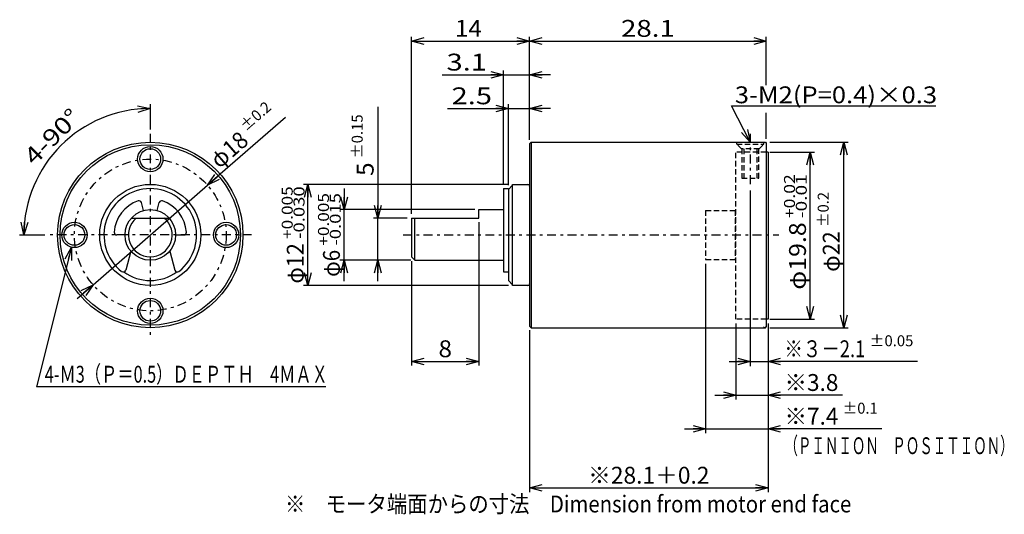
# Model space of a CAD drawing. Extents: x -594 to 64, y -420 to 23.
import ezdxf
from ezdxf.enums import TextEntityAlignment as Align

# ---------------------------------------------------------------- set-up
doc = ezdxf.new("R2010")
doc.units = 0
doc.header["$LTSCALE"] = 0.5
doc.linetypes.add('CENTER', pattern=[4.878788, 2.121212, -1.060606, 0.636364, -1.060606])
doc.linetypes.add('DASHED2', pattern=[1.909091, 1.272727, -0.636364])
doc.layers.get('0').update_dxf_attribs({"linetype": 'CONTINUOUS'})
doc.layers.add('LAYER0001', color=7, linetype='CONTINUOUS')
doc.styles.add('FDASTYLE0', font='txt.shx', dxfattribs={"width": 0.727273, "height": 2, "bigfont": 'bigfont'})

# ---------------------------------------------------------------- blocks, each defined once
blk = doc.blocks.new('_OPEN30')
at = {"color": 0, "linetype": 'BYBLOCK'}
for p, q in [((-1, 0.267949), (0, 0)), ((0, 0), (-1, -0.267949)), ((0, 0), (-1, 0))]:
    blk.add_line(p, q, dxfattribs=at)
blk = doc.blocks.new('DA_IMAGEDIMGROUP_1')
at = {"color": 9, "linetype": 'CONTINUOUS'}
for p, q in [((33.77, 2.24), (33.77, -18.6)), ((35.87, -13.52), (35.87, -33.52)), ((31.27, -18.02), (33.77, -18.02)), ((33.77, -18.02), (35.87, -18.02)), ((53.62, -18.02), (35.87, -18.02))]:
    blk.add_line(p, q, dxfattribs=at)
at = {"color": 9, "xscale": 1.500001393912182, "yscale": 1.499994636989232}
for p, rotation in [((33.77, -18.02), 360), ((35.87, -18.02), 180)]:
    blk.add_blockref('_OPEN30', p, dxfattribs=dict(at, rotation=rotation))
at = {"color": 7, "style": 'FDASTYLE0'}
for s, height, width, p, p2 in [('±0.05', 1.3, 0.769231, (47.92, -16.22), (53.12, -16.22)), ('※３－2.1', 2, 0.727273, (37.82, -17.52), (47.42, -17.52))]:
    blk.add_text(s, height=height, dxfattribs=dict(at, width=width)).set_placement(p, p2, align=Align.FIT)
blk = doc.blocks.new('DA_IMAGEDIMGROUP_2')
at = {"color": 9, "linetype": 'CONTINUOUS'}
for p, q in [((32.07, -13.52), (32.07, -22.52)), ((29.57, -22.02), (32.07, -22.02)), ((32.07, -22.02), (35.87, -22.02)), ((44.72, -22.02), (35.87, -22.02))]:
    blk.add_line(p, q, dxfattribs=at)
at = {"color": 9, "xscale": 1.500001393912182, "yscale": 1.499994636989232}
for p, rotation in [((32.07, -22.02), 360), ((35.87, -22.02), 180)]:
    blk.add_blockref('_OPEN30', p, dxfattribs=dict(at, rotation=rotation))
at = {"color": 7, "style": 'FDASTYLE0', "width": 0.761905}
blk.add_text('※3.8', height=2, dxfattribs=at).set_placement((37.82, -21.52), (44.22, -21.52), align=Align.FIT)
blk = doc.blocks.new('DA_IMAGEDIMGROUP_3')
at = {"color": 9, "linetype": 'CONTINUOUS'}
for p, q in [((28.47, -6.44), (28.47, -26.52)), ((25.97, -26.02), (28.47, -26.02)), ((28.47, -26.02), (35.87, -26.02)), ((49.38, -26.02), (35.87, -26.02))]:
    blk.add_line(p, q, dxfattribs=at)
at = {"color": 9, "xscale": 1.500001393912182, "yscale": 1.499994636989232}
for p, rotation in [((28.47, -26.02), 360), ((35.87, -26.02), 180)]:
    blk.add_blockref('_OPEN30', p, dxfattribs=dict(at, rotation=rotation))
at = {"color": 7, "style": 'FDASTYLE0', "width": 0.761905}
for s, height, p, p2 in [('±0.1', 1.3, (44.72, -24.22), (48.88, -24.22)), ('※7.4', 2, (37.82, -25.52), (44.22, -25.52))]:
    blk.add_text(s, height=height, dxfattribs=at).set_placement(p, p2, align=Align.FIT)
blk = doc.blocks.new('DA_IMAGEDIMGROUP_4')
at = {"color": 9, "linetype": 'CONTINUOUS'}
for p, q in [((7.57, -14.32), (7.57, -33.52)), ((7.57, -33.02), (35.87, -33.02))]:
    blk.add_line(p, q, dxfattribs=at)
at = {"color": 9, "xscale": 1.500001393912182, "yscale": 1.499994636989232}
for p, rotation in [((7.57, -33.02), 180), ((35.87, -33.02), 360)]:
    blk.add_blockref('_OPEN30', p, dxfattribs=dict(at, rotation=rotation))
at = {"color": 7, "style": 'FDASTYLE0', "width": 0.765957}
blk.add_text('※28.1＋0.2', height=2, dxfattribs=at).set_placement((14.52, -32.52), (28.92, -32.52), align=Align.FIT)
blk = doc.blocks.new('DA_IMAGEDIMGROUP_5')
at = {"color": 9, "linetype": 'CONTINUOUS'}
for p, q in [((1.57, -1.52), (1.57, -18.52)), ((-6.43, -6.12), (-6.43, -18.52)), ((-6.43, -18.02), (1.57, -18.02))]:
    blk.add_line(p, q, dxfattribs=at)
at = {"color": 9, "xscale": 1.500001393912182, "yscale": 1.499994636989232}
for p, rotation in [((-6.43, -18.02), 180), ((1.57, -18.02), 360)]:
    blk.add_blockref('_OPEN30', p, dxfattribs=dict(at, rotation=rotation))
at = {"color": 7, "style": 'FDASTYLE0', "width": 0.8}
blk.add_text('8', height=2, dxfattribs=at).set_placement((-3.23, -17.52), (-1.63, -17.52), align=Align.FIT)
blk = doc.blocks.new('DA_IMAGEDIMGROUP_6')
at = {"color": 9, "linetype": 'CONTINUOUS'}
for p, q in [((-2.18, 11.98), (5.07, 11.98)), ((5.07, 2.88), (5.07, 12.48)), ((5.07, 11.98), (7.57, 11.98)), ((7.57, 8.28), (7.57, 12.48)), ((10.07, 11.98), (7.57, 11.98))]:
    blk.add_line(p, q, dxfattribs=at)
at = {"color": 9, "xscale": 1.500001393912182, "yscale": 1.499994636989232}
for p, rotation in [((5.07, 11.98), 360), ((7.57, 11.98), 180)]:
    blk.add_blockref('_OPEN30', p, dxfattribs=dict(at, rotation=rotation))
at = {"color": 7, "style": 'FDASTYLE0', "width": 0.8}
blk.add_text('2.5', height=2, dxfattribs=at).set_placement((-1.68, 12.48), (3.12, 12.48), align=Align.FIT)
blk = doc.blocks.new('DA_IMAGEDIMGROUP_7')
at = {"color": 9, "linetype": 'CONTINUOUS'}
for p, q in [((4.47, 2.98), (4.47, 16.48)), ((7.57, 8.28), (7.57, 16.48)), ((-2.78, 15.98), (4.47, 15.98)), ((4.47, 15.98), (7.57, 15.98)), ((10.07, 15.98), (7.57, 15.98))]:
    blk.add_line(p, q, dxfattribs=at)
at = {"color": 9, "xscale": 1.500001393912182, "yscale": 1.499994636989232}
for p, rotation in [((4.47, 15.98), 360), ((7.57, 15.98), 180)]:
    blk.add_blockref('_OPEN30', p, dxfattribs=dict(at, rotation=rotation))
at = {"color": 7, "style": 'FDASTYLE0', "width": 0.8}
blk.add_text('3.1', height=2, dxfattribs=at).set_placement((-2.28, 16.48), (2.52, 16.48), align=Align.FIT)
blk = doc.blocks.new('DA_IMAGEDIMGROUP_8')
at = {"color": 9, "linetype": 'CONTINUOUS'}
for p, q in [((-21.39, 10.92), (-30.64, 2.88)), ((-44.22, -8.93), (-30.64, 2.88)), ((-46.1, -10.57), (-44.22, -8.93))]:
    blk.add_line(p, q, dxfattribs=at)
at = {"color": 9, "xscale": 1.500001393912182, "yscale": 1.499994636989232}
for p, rotation in [((-30.64, 2.88), 221.0215542690947), ((-44.22, -8.93), 41.02155426909472)]:
    blk.add_blockref('_OPEN30', p, dxfattribs=dict(at, rotation=rotation))
at = {"color": 7, "style": 'FDASTYLE0'}
for s, height, width, p, p2 in [('±0.2', 1.3, 0.761905, (-26.09, 9.22), (-22.95, 11.95)), ('φ18', 2, 0.75, (-29.24, 4.76), (-25.61, 7.91))]:
    blk.add_text(s, height=height, rotation=41.0216, dxfattribs=dict(at, width=width)).set_placement(p, p2, align=Align.FIT)
blk = doc.blocks.new('DA_IMAGEDIMGROUP_9')
at = {"color": 9, "linetype": 'CONTINUOUS'}
for p, q in [((-14.43, 2.48), (-14.43, -0.02)), ((1.07, -0.02), (-14.93, -0.02)), ((-14.43, -6.02), (-14.43, -0.02)), ((-6.53, -6.02), (-14.93, -6.02)), ((-14.43, -8.52), (-14.43, -6.02))]:
    blk.add_line(p, q, dxfattribs=at)
at = {"color": 9, "xscale": 1.500001393912182, "yscale": 1.499994636989232}
for p, rotation in [((-14.43, -0.02), 270), ((-14.43, -6.02), 90)]:
    blk.add_blockref('_OPEN30', p, dxfattribs=dict(at, rotation=rotation))
at = {"color": 7, "style": 'FDASTYLE0'}
for s, height, width, p, p2 in [('+0.005', 1.3, 0.8, (-16.23, -4.29), (-16.23, 1.95)), ('-0.015', 1.3, 0.8, (-14.83, -4.29), (-14.83, 1.95)), ('φ6', 2, 0.727273, (-14.93, -7.99), (-14.93, -4.79))]:
    blk.add_text(s, height=height, rotation=90, dxfattribs=dict(at, width=width)).set_placement(p, p2, align=Align.FIT)
blk = doc.blocks.new('DA_IMAGEDIMGROUP_10')
at = {"color": 9, "linetype": 'CONTINUOUS'}
for p, q in [((-37.43, 12.48), (-37.43, 9.48)), ((-52.93, -3.02), (-49.93, -3.02))]:
    blk.add_line(p, q, dxfattribs=at)
blk.add_arc((-37.43, -3.02), 15, 90, 180, dxfattribs=at)
at = {"color": 9, "xscale": 1.500001393912182, "yscale": 1.499994636989232}
for p, rotation in [((-37.43, 11.98), 2.864790773376297), ((-52.43, -3.02), 267.1352092266239)]:
    blk.add_blockref('_OPEN30', p, dxfattribs=dict(at, rotation=rotation))
at = {"color": 7, "style": 'FDASTYLE0', "width": 0.769231}
blk.add_text('4-90°', height=2, rotation=45, dxfattribs=at).set_placement((-51.21, 5.11), (-45.56, 10.76), align=Align.FIT)

msp = doc.modelspace()

# ---------------------------------------------------------------- linework, layer by layer
at = {"color": 9, "linetype": 'CONTINUOUS'}
for p, q in [((-6.43, -0.52), (-6.43, 20.48)), ((-6.43, 19.98), (7.57, 19.98)), ((7.57, 8.28), (7.57, 20.48)), ((7.57, 19.98), (35.67, 19.98)), ((35.67, 14.74), (35.67, 20.48)), ((-10.43, 12.18), (-10.43, -1.02)), ((31.52, 12.29), (55.8, 12.29)), ((33.77, 7.98), (31.52, 12.29)), ((35.67, 8.38), (35.67, 11.48)), ((36.07, 7.98), (45.37, 7.98)), ((44.87, -14.02), (44.87, 7.98)), ((35.87, 6.78), (35.67, 6.78)), ((35.87, 6.78), (35.87, -13.02)), ((36.07, 6.78), (41.37, 6.78)), ((40.87, -13.02), (40.87, 6.78)), ((5.07, 2.98), (-19.23, 2.98)), ((-18.73, -9.02), (-18.73, 2.98)), ((-6.93, -1.02), (-10.93, -1.02)), ((-10.43, -6.02), (-10.43, -1.02)), ((-46.79, -4.48), (-50.95, -21.04)), ((-6.53, -6.02), (-11.93, -6.02)), ((-10.43, -8.52), (-10.43, -6.02)), ((5.07, -9.02), (-19.23, -9.02)), ((35.87, -13.02), (35.67, -13.02)), ((36.07, -13.02), (41.37, -13.02)), ((36.07, -14.02), (45.37, -14.02)), ((-16.58, -21.04), (-50.95, -21.04))]:
    msp.add_line(p, q, dxfattribs=at)
at = {"color": 9, "linetype": 'CENTER'}
for p, q in [((-37.43, 8.98), (-37.43, -15.02)), ((33.77, 8.96), (33.77, 2.74)), ((-25.43, -3.02), (-49.43, -3.02)), ((-7.43, -3.02), (37.14, -3.02))]:
    msp.add_line(p, q, dxfattribs=at)
at = {"color": 3, "linetype": 'CONTINUOUS'}
for p, q in [((7.57, 7.78), (7.77, 7.98)), ((7.57, 7.78), (7.57, -13.82)), ((7.77, 7.98), (7.77, -14.02)), ((7.77, 7.98), (35.57, 7.98)), ((35.57, 7.98), (35.67, 7.88)), ((35.67, 7.88), (35.67, -13.92)), ((4.47, 2.48), (4.47, -7.41)), ((4.47, 2.48), (5.07, 2.48)), ((5.07, 2.38), (5.57, 2.88)), ((5.07, 2.38), (5.07, -8.42)), ((5.57, 2.98), (7.37, 2.98)), ((5.57, -9.02), (5.57, 2.98)), ((-38.22, -0.13), (-38.48, 0.82)), ((-36.63, -0.13), (-36.37, 0.82)), ((-39.66, -1.02), (-35.19, -1.02)), ((-6.43, -1.02), (-6.43, -5.62)), ((-6.43, -1.02), (1.57, -1.02)), ((-6.03, -6.02), (-6.03, -1.02)), ((1.57, -1.02), (1.57, -0.02)), ((1.57, -0.02), (4.47, -0.02)), ((-40.43, -3.02), (-41.41, -3.02)), ((-34.43, -3.02), (-33.44, -3.02)), ((-39.74, -4.93), (-40.35, -7.19)), ((-35.11, -4.93), (-34.5, -7.19)), ((-6.43, -5.62), (-6.03, -6.02)), ((-6.03, -6.02), (4.47, -6.02)), ((4.47, -7.41), (5.07, -7.41)), ((5.07, -8.42), (5.57, -8.92)), ((7.37, -9.02), (5.57, -9.02)), ((7.57, -13.82), (7.77, -14.02)), ((35.37, -14.02), (35.47, -13.92)), ((35.57, -14.02), (35.67, -13.92)), ((7.77, -14.02), (35.57, -14.02))]:
    msp.add_line(p, q, dxfattribs=at)
at = {"color": 9, "linetype": 'DASHED2'}
for p, q in [((32.17, 7.73), (32.17, 7.98)), ((32.72, 7.18), (32.17, 7.73)), ((32.17, 7.73), (35.37, 7.73)), ((34.82, 7.18), (32.72, 7.18)), ((32.77, 7.18), (32.77, 3.73)), ((32.99, 7.18), (32.99, 3.73)), ((34.56, 7.18), (34.56, 3.73)), ((34.77, 3.73), (34.77, 7.18)), ((34.82, 7.18), (35.37, 7.73)), ((35.37, 7.73), (35.37, 7.98)), ((35.67, 6.78), (32.07, 6.78)), ((32.07, -13.02), (32.07, 6.78)), ((32.77, 3.73), (34.77, 3.73)), ((28.47, -0.1), (31.97, -0.1)), ((28.47, -0.1), (28.47, -5.94)), ((31.97, -0.1), (31.97, -5.94)), ((28.47, -5.94), (31.97, -5.94)), ((35.67, -13.02), (32.07, -13.02))]:
    msp.add_line(p, q, dxfattribs=at)
at = {"color": 4, "linetype": 'CONTINUOUS'}
msp.add_line((4.47, -0.02), (4.47, -6.02), dxfattribs=at)
at = {"color": 3, "linetype": 'CONTINUOUS'}
for centre, radius in [((-37.43, -3.02), 11), ((-37.43, -3.02), 10.7), ((-37.43, 5.98), 1.23), ((-37.43, -3.02), 6), ((-37.43, -3.02), 3), ((-46.43, -3.02), 1.23), ((-28.43, -3.02), 1.23), ((-37.43, -12.02), 1.23)]:
    msp.add_circle(centre, radius, dxfattribs=at)
at = {"color": 9, "linetype": 'CONTINUOUS'}
for centre in [(-37.43, 5.98), (-46.43, -3.02), (-28.43, -3.02), (-37.43, -12.02)]:
    msp.add_circle(centre, 1.5, dxfattribs=at)
at = {"color": 9, "linetype": 'CENTER'}
msp.add_circle((-37.43, -3.02), 9, dxfattribs=at)
at = {"color": 3, "linetype": 'CONTINUOUS'}
for centre, radius, start, end in [((-37.43, -3.02), 5.5, 308.1767, 591.8233), ((7.37, 2.78), 0.2, 0, 90), ((-37.43, -3.02), 4.3, 109.6429, 175.6988), ((-38.77, 0.74), 0.3, 15.3417, 109.6429), ((-36.08, 0.74), 0.3, 70.3571, 164.6583), ((-37.43, -3.02), 4.3, 4.3012, 70.3571), ((-37.43, -3.02), 2.6, 129.7151, 410.2849), ((-41.41, -2.72), 0.3, 175.6988, 270), ((-33.44, -2.72), 0.3, 270, 364.3012), ((-40.64, -7.11), 0.3, 231.8233, 345), ((-37.43, -3.02), 5.4, 234.2412, 305.7588), ((-34.21, -7.11), 0.3, 195, 308.1767), ((7.37, -8.82), 0.2, 270, 360)]:
    msp.add_arc(centre, radius, start, end, dxfattribs=at)

# ---------------------------------------------------------------- block references
at = {"color": 9, "xscale": 1.500001393912182, "yscale": 1.499994636989232}
for p, rotation in [((-6.43, 19.98), 180), ((7.57, 19.98), 360), ((7.57, 19.98), 180), ((35.67, 19.98), 360), ((33.77, 7.98), 297.5512693641565), ((44.87, 7.98), 90), ((40.87, 6.78), 90), ((-18.73, 2.98), 90), ((-10.43, -1.02), 270), ((-46.79, -4.48), 75.89918614197246), ((-10.43, -6.02), 90), ((-18.73, -9.02), 270), ((40.87, -13.02), 270), ((44.87, -14.02), 270)]:
    msp.add_blockref('_OPEN30', p, dxfattribs=dict(at, rotation=rotation))
at = {"linetype": 'CONTINUOUS'}
for name in ['DA_IMAGEDIMGROUP_7', 'DA_IMAGEDIMGROUP_6', 'DA_IMAGEDIMGROUP_10', 'DA_IMAGEDIMGROUP_8', 'DA_IMAGEDIMGROUP_9', 'DA_IMAGEDIMGROUP_1', 'DA_IMAGEDIMGROUP_5', 'DA_IMAGEDIMGROUP_3', 'DA_IMAGEDIMGROUP_2', 'DA_IMAGEDIMGROUP_4']:
    msp.add_blockref(name, (0, 0), dxfattribs=at)

# ---------------------------------------------------------------- texts
at = {"color": 7, "style": 'FDASTYLE0'}
for s, width, p, p2 in [('14', 0.8, (-1.28, 20.48), (1.92, 20.48)), ('28.1', 0.8, (18.42, 20.48), (24.82, 20.48)), ('3-M2(P=0.4)×0.3', 0.789474, (31.93, 12.6), (55.93, 12.6)), ('4-Ｍ3（Ｐ＝0.5）ＤＥＰＴＨ\u30004ＭＡＸ', 0.705882, (-49.95, -20.54), (-16.35, -20.54)), ('（ＰＩＮＩＯＮ\u3000ＰＯＳＩＴＩＯＮ）', 0.666667, (37.82, -29.02), (65.02, -29.02))]:
    msp.add_text(s, height=2, dxfattribs=dict(at, width=width)).set_placement(p, p2, align=Align.FIT)
for s, height, width, p, p2 in [('±0.15', 1.3, 0.769231, (-12.23, 6.08), (-12.23, 11.28)), ('5', 2, 0.8, (-10.93, 3.98), (-10.93, 5.58)), ('+0.02', 1.3, 0.8, (39.07, -1.02), (39.07, 4.18)), ('-0.01', 1.3, 0.8, (40.47, -1.02), (40.47, 4.18)), ('+0.005', 1.3, 0.8, (-20.53, -3.49), (-20.53, 2.75)), ('-0.030', 1.3, 0.8, (-19.13, -3.49), (-19.13, 2.75)), ('±0.2', 1.3, 0.761905, (43.07, -2.09), (43.07, 2.07)), ('φ19.8', 2, 0.769231, (40.37, -9.52), (40.37, -1.52)), ('φ22', 2, 0.75, (44.37, -7.39), (44.37, -2.59)), ('φ12', 2, 0.75, (-19.23, -8.79), (-19.23, -3.99))]:
    msp.add_text(s, height=height, rotation=90, dxfattribs=dict(at, width=width)).set_placement(p, p2, align=Align.FIT)
at = {"layer": 'LAYER0001', "color": 7, "style": 'FDASTYLE0', "width": 0.753363}
msp.add_text('※\u3000モータ端面からの寸法\u3000Dimension from motor end face', height=2, dxfattribs=at).set_placement((-21.45, -35.93), (45.75, -35.93), align=Align.FIT)

doc.saveas('drawing.dxf')
